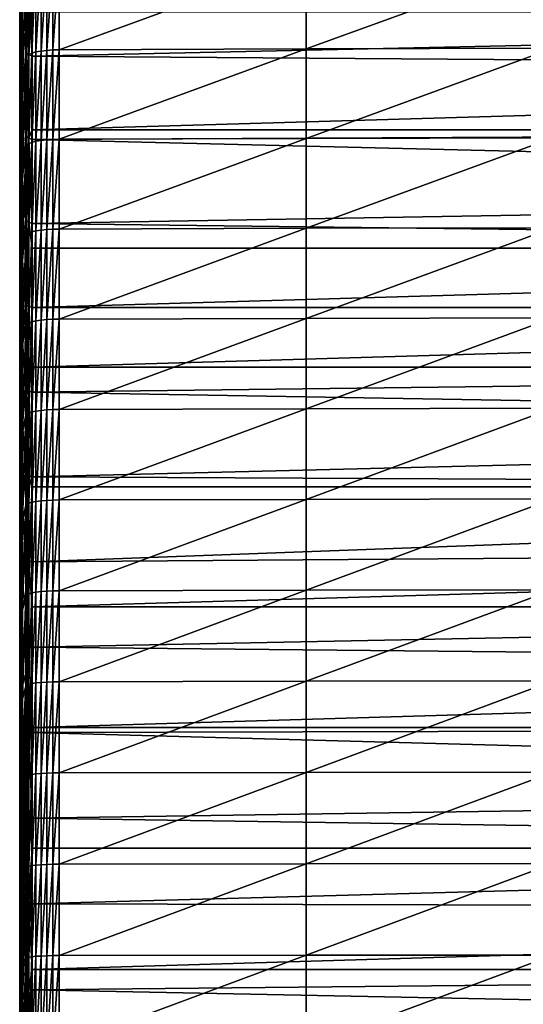
# Model space of a CAD drawing. Extents: x 48 to 148, y -273 to -43.
# Drawn here: x 52 to 61, y -158 to -141 of the extents above; entities that cross this region are included whole.
import ezdxf

# ---------------------------------------------------------------- set-up
doc = ezdxf.new("R2010")
doc.units = 0
doc.layers.add('L1', color=7, linetype='CONTINUOUS')

msp = doc.modelspace()

# ---------------------------------------------------------------- linework, layer by layer
at = {"layer": 'L1', "color": 7}
for points in [[(52.41232, -140.6959, 240.5222), (52.4481, -140.2356, 242.3564), (52.4481, -138.7057, 241.96)], [(52.41232, -140.6959, 240.5222), (52.4481, -138.7057, 241.96), (52.41232, -139.1939, 240.1331)], [(52.4004, -141.1563, 238.6878), (52.41232, -140.6959, 240.5222), (52.41232, -139.1939, 240.1331)], [(52.4004, -141.1563, 238.6878), (52.41232, -139.1939, 240.1331), (52.4004, -139.6821, 238.3058)], [(52.41232, -141.6167, 236.8533), (52.4004, -141.1563, 238.6878), (52.4004, -139.6821, 238.3058)], [(52.41232, -141.6167, 236.8533), (52.4004, -139.6821, 238.3058), (52.41232, -140.1704, 236.4786)], [(52.4481, -140.6586, 234.6517), (52.50771, -139.7617, 232.444), (52.50771, -141.2333, 232.8485)], [(52.50771, -141.3393, 244.5697), (52.52271, -141.3135, 244.6793), (52.52271, -139.7481, 244.299)], [(52.50771, -141.3393, 244.5697), (52.52271, -139.7481, 244.299), (52.50771, -139.7755, 244.1899)], [(52.52346, -141.2631, 232.7367), (52.50771, -141.2333, 232.8485), (52.50771, -139.7617, 232.444)], [(52.50771, -139.7617, 232.444), (52.52346, -139.7932, 232.3326), (52.52346, -141.2631, 232.7367)], [(52.52271, -141.3135, 244.6793), (52.55862, -141.2889, 244.7841), (52.55862, -139.7219, 244.4035)], [(52.52271, -141.3135, 244.6793), (52.55862, -139.7219, 244.4035), (52.52271, -139.7481, 244.299)], [(52.55862, -141.2889, 244.7841), (52.61417, -141.2663, 244.8804), (52.61417, -139.6978, 244.4995)], [(52.55862, -141.2889, 244.7841), (52.61417, -139.6978, 244.4995), (52.55862, -139.7219, 244.4035)], [(52.68737, -139.6767, 244.5836), (52.61417, -139.6978, 244.4995), (52.61417, -141.2663, 244.8804)], [(52.68737, -139.6767, 244.5836), (52.61417, -141.2663, 244.8804), (52.68737, -141.2465, 244.9649)], [(52.68737, -141.2465, 244.9649), (52.77559, -141.2302, 245.0344), (52.77559, -139.6593, 244.6528)], [(52.68737, -141.2465, 244.9649), (52.77559, -139.6593, 244.6528), (52.68737, -139.6767, 244.5836)], [(52.77559, -141.2302, 245.0344), (52.87567, -141.2179, 245.0865), (52.87567, -139.6463, 244.7048)], [(52.77559, -141.2302, 245.0344), (52.87567, -139.6463, 244.7048), (52.77559, -139.6593, 244.6528)], [(52.87567, -141.2179, 245.0865), (52.98405, -141.2102, 245.1193), (52.98405, -139.6381, 244.7375)], [(52.87567, -141.2179, 245.0865), (52.98405, -139.6381, 244.7375), (52.87567, -139.6463, 244.7048)], [(53.09683, -139.635, 244.7498), (52.98405, -139.6381, 244.7375), (52.98405, -141.2102, 245.1193)], [(53.09683, -139.635, 244.7498), (52.98405, -141.2102, 245.1193), (53.09683, -141.2073, 245.1317)], [(53.09683, -141.2073, 245.1317), (57.44926, -141.1921, 245.1962), (57.44926, -139.6188, 244.8141)], [(53.09683, -141.2073, 245.1317), (57.44926, -139.6188, 244.8141), (53.09683, -139.635, 244.7498)], [(57.44926, -141.1921, 245.1962), (61.80194, -141.1813, 245.2424), (61.80194, -139.6073, 244.86)], [(57.44926, -141.1921, 245.1962), (61.80194, -139.6073, 244.86), (57.44926, -139.6188, 244.8141)], [(52.4481, -141.7715, 242.7294), (52.50771, -141.3393, 244.5697), (52.50771, -139.7755, 244.1899)], [(52.4481, -141.7715, 242.7294), (52.50771, -139.7755, 244.1899), (52.4481, -140.2356, 242.3564)], [(52.52346, -141.2631, 232.7367), (52.52346, -139.7932, 232.3326), (52.56133, -141.2915, 232.6299)], [(52.52346, -139.7932, 232.3326), (52.56133, -139.8234, 232.2264), (52.56133, -141.2915, 232.6299)], [(52.56133, -141.2915, 232.6299), (52.56133, -139.8234, 232.2264), (52.61987, -140.5403, 232.3218)], [(52.4481, -142.077, 235.0192), (52.41232, -141.6167, 236.8533), (52.41232, -140.1704, 236.4786)], [(52.4481, -142.077, 235.0192), (52.41232, -140.1704, 236.4786), (52.4481, -140.6586, 234.6517)], [(52.41232, -142.2038, 240.8884), (52.4481, -141.7715, 242.7294), (52.4481, -140.2356, 242.3564)], [(52.41232, -142.2038, 240.8884), (52.4481, -140.2356, 242.3564), (52.41232, -140.6959, 240.5222)], [(52.56133, -141.2915, 232.6299), (52.61987, -140.5403, 232.3218), (52.61987, -141.3175, 232.5323)], [(88.39554, -141.577, 232.601), (52.61987, -141.3175, 232.5323), (88.39554, -140.5403, 232.3218)], [(88.39554, -140.5403, 232.3218), (52.61987, -141.3175, 232.5323), (52.61987, -140.5403, 232.3218)], [(52.4004, -142.6362, 239.0472), (52.41232, -142.2038, 240.8884), (52.41232, -140.6959, 240.5222)], [(52.4004, -142.6362, 239.0472), (52.41232, -140.6959, 240.5222), (52.4004, -141.1563, 238.6878)], [(52.4481, -140.6586, 234.6517), (52.50771, -141.2333, 232.8485), (52.4481, -142.077, 235.0192)], [(52.41232, -143.0686, 237.206), (52.4004, -142.6362, 239.0472), (52.4004, -141.1563, 238.6878)], [(52.41232, -143.0686, 237.206), (52.4004, -141.1563, 238.6878), (52.41232, -141.6167, 236.8533)], [(52.4481, -142.077, 235.0192), (52.50771, -141.2333, 232.8485), (52.50771, -142.7114, 233.2292)], [(52.50771, -142.7114, 233.2292), (52.50771, -141.2333, 232.8485), (52.52346, -142.7393, 233.1169)], [(52.52346, -142.7393, 233.1169), (52.50771, -141.2333, 232.8485), (52.52346, -141.2631, 232.7367)], [(52.50771, -142.9087, 244.9257), (52.52271, -142.8846, 245.0356), (52.52271, -141.3135, 244.6793)], [(52.50771, -142.9087, 244.9257), (52.52271, -141.3135, 244.6793), (52.50771, -141.3393, 244.5697)], [(52.52271, -142.8846, 245.0356), (52.55862, -142.8616, 245.1408), (52.55862, -141.2889, 244.7841)], [(52.52271, -142.8846, 245.0356), (52.55862, -141.2889, 244.7841), (52.52271, -141.3135, 244.6793)], [(52.52346, -142.7393, 233.1169), (52.52346, -141.2631, 232.7367), (52.56133, -142.766, 233.0097)], [(52.52346, -141.2631, 232.7367), (52.56133, -141.2915, 232.6299), (52.56133, -142.766, 233.0097)], [(52.55862, -142.8616, 245.1408), (52.61417, -142.8404, 245.2375), (52.61417, -141.2663, 244.8804)], [(52.55862, -142.8616, 245.1408), (52.61417, -141.2663, 244.8804), (52.55862, -141.2889, 244.7841)], [(52.56133, -142.766, 233.0097), (52.56133, -141.2915, 232.6299), (52.61987, -141.3175, 232.5323)], [(52.56133, -142.766, 233.0097), (52.61987, -141.3175, 232.5323), (52.61987, -142.6168, 232.8682)], [(52.68737, -141.2465, 244.9649), (52.61417, -141.2663, 244.8804), (52.61417, -142.8404, 245.2375)], [(52.68737, -141.2465, 244.9649), (52.61417, -142.8404, 245.2375), (52.68737, -142.8219, 245.3222)], [(88.39554, -141.577, 232.601), (52.61987, -142.6168, 232.8682), (52.61987, -141.3175, 232.5323)], [(52.68737, -142.8219, 245.3222), (52.77559, -142.8066, 245.392), (52.77559, -141.2302, 245.0344)], [(52.68737, -142.8219, 245.3222), (52.77559, -141.2302, 245.0344), (52.68737, -141.2465, 244.9649)], [(52.77559, -142.8066, 245.392), (52.87567, -142.7952, 245.4442), (52.87567, -141.2179, 245.0865)], [(52.77559, -142.8066, 245.392), (52.87567, -141.2179, 245.0865), (52.77559, -141.2302, 245.0344)], [(52.87567, -142.7952, 245.4442), (52.98405, -142.788, 245.4772), (52.98405, -141.2102, 245.1193)], [(52.87567, -142.7952, 245.4442), (52.98405, -141.2102, 245.1193), (52.87567, -141.2179, 245.0865)], [(53.09683, -141.2073, 245.1317), (52.98405, -141.2102, 245.1193), (52.98405, -142.788, 245.4772)], [(53.09683, -141.2073, 245.1317), (52.98405, -142.788, 245.4772), (53.09683, -142.7853, 245.4896)], [(53.09683, -142.7853, 245.4896), (57.44926, -142.7711, 245.5544), (57.44926, -141.1921, 245.1962)], [(53.09683, -142.7853, 245.4896), (57.44926, -141.1921, 245.1962), (53.09683, -141.2073, 245.1317)], [(57.44926, -142.7711, 245.5544), (61.80194, -142.761, 245.6006), (61.80194, -141.1813, 245.2424)], [(57.44926, -142.7711, 245.5544), (61.80194, -141.1813, 245.2424), (57.44926, -141.1921, 245.1962)], [(52.4481, -143.3128, 243.079), (52.50771, -142.9087, 244.9257), (52.50771, -141.3393, 244.5697)], [(52.4481, -143.3128, 243.079), (52.50771, -141.3393, 244.5697), (52.4481, -141.7715, 242.7294)], [(52.4481, -143.5009, 235.365), (52.41232, -143.0686, 237.206), (52.41232, -141.6167, 236.8533)], [(52.4481, -143.5009, 235.365), (52.41232, -141.6167, 236.8533), (52.4481, -142.077, 235.0192)], [(88.39554, -142.6168, 232.8682), (52.61987, -142.6168, 232.8682), (88.39554, -141.577, 232.601)], [(52.41232, -143.717, 241.2317), (52.4481, -143.3128, 243.079), (52.4481, -141.7715, 242.7294)], [(52.41232, -143.717, 241.2317), (52.4481, -141.7715, 242.7294), (52.41232, -142.2038, 240.8884)], [(52.4481, -142.077, 235.0192), (52.50771, -142.7114, 233.2292), (52.4481, -143.5009, 235.365)], [(52.4004, -144.1213, 239.3841), (52.41232, -143.717, 241.2317), (52.41232, -142.2038, 240.8884)], [(52.4004, -144.1213, 239.3841), (52.41232, -142.2038, 240.8884), (52.4004, -142.6362, 239.0472)], [(52.41232, -144.5256, 237.5364), (52.4004, -144.1213, 239.3841), (52.4004, -142.6362, 239.0472)], [(52.41232, -144.5256, 237.5364), (52.4004, -142.6362, 239.0472), (52.41232, -143.0686, 237.206)], [(52.4481, -143.5009, 235.365), (52.50771, -142.7114, 233.2292), (52.50771, -144.1954, 233.5859)], [(52.50771, -144.1954, 233.5859), (52.50771, -142.7114, 233.2292), (52.52346, -144.2215, 233.4731)], [(52.52346, -144.2215, 233.4731), (52.50771, -142.7114, 233.2292), (52.52346, -142.7393, 233.1169)], [(52.61987, -142.6168, 232.8682), (52.61987, -142.7904, 232.9116), (52.56133, -142.766, 233.0097)], [(88.39554, -143.6596, 233.1236), (52.61987, -142.7904, 232.9116), (88.39554, -142.6168, 232.8682)], [(88.39554, -142.6168, 232.8682), (52.61987, -142.7904, 232.9116), (52.61987, -142.6168, 232.8682)], [(52.50771, -144.4833, 245.2577), (52.52271, -144.4609, 245.368), (52.52271, -142.8846, 245.0356)], [(52.50771, -144.4833, 245.2577), (52.52271, -142.8846, 245.0356), (52.50771, -142.9087, 244.9257)], [(52.52271, -144.4609, 245.368), (52.55862, -144.4395, 245.4735), (52.55862, -142.8616, 245.1408)], [(52.52271, -144.4609, 245.368), (52.55862, -142.8616, 245.1408), (52.52271, -142.8846, 245.0356)], [(52.52346, -144.2215, 233.4731), (52.52346, -142.7393, 233.1169), (52.56133, -144.2464, 233.3655)], [(52.56133, -144.2464, 233.3655), (52.52346, -142.7393, 233.1169), (52.56133, -142.766, 233.0097)], [(52.55862, -144.4395, 245.4735), (52.61417, -144.4198, 245.5705), (52.61417, -142.8404, 245.2375)], [(52.55862, -144.4395, 245.4735), (52.61417, -142.8404, 245.2375), (52.55862, -142.8616, 245.1408)], [(52.56133, -142.766, 233.0097), (52.61987, -142.7904, 232.9116), (52.61987, -144.2693, 233.2671)], [(52.56133, -142.766, 233.0097), (52.61987, -144.2693, 233.2671), (52.56133, -144.2464, 233.3655)], [(52.68737, -142.8219, 245.3222), (52.61417, -142.8404, 245.2375), (52.61417, -144.4198, 245.5705)], [(52.68737, -142.8219, 245.3222), (52.61417, -144.4198, 245.5705), (52.68737, -144.4026, 245.6555)], [(88.39554, -143.6596, 233.1236), (52.61987, -144.2693, 233.2671), (52.61987, -142.7904, 232.9116)], [(52.68737, -144.4026, 245.6555), (52.77559, -144.3884, 245.7255), (52.77559, -142.8066, 245.392)], [(52.68737, -144.4026, 245.6555), (52.77559, -142.8066, 245.392), (52.68737, -142.8219, 245.3222)], [(52.77559, -144.3884, 245.7255), (52.87567, -144.3777, 245.7779), (52.87567, -142.7952, 245.4442)], [(52.77559, -144.3884, 245.7255), (52.87567, -142.7952, 245.4442), (52.77559, -142.8066, 245.392)], [(52.87567, -144.3777, 245.7779), (52.98405, -144.371, 245.811), (52.98405, -142.788, 245.4772)], [(52.87567, -144.3777, 245.7779), (52.98405, -142.788, 245.4772), (52.87567, -142.7952, 245.4442)], [(53.09683, -142.7853, 245.4896), (52.98405, -142.788, 245.4772), (52.98405, -144.371, 245.811)], [(53.09683, -142.7853, 245.4896), (52.98405, -144.371, 245.811), (53.09683, -144.3685, 245.8234)], [(53.09683, -144.3685, 245.8234), (57.44926, -144.3553, 245.8884), (57.44926, -142.7711, 245.5544)], [(53.09683, -144.3685, 245.8234), (57.44926, -142.7711, 245.5544), (53.09683, -142.7853, 245.4896)], [(57.44926, -144.3553, 245.8884), (61.80194, -144.3459, 245.9348), (61.80194, -142.761, 245.6006)], [(57.44926, -144.3553, 245.8884), (61.80194, -142.761, 245.6006), (57.44926, -142.7711, 245.5544)], [(52.4481, -144.8592, 243.4051), (52.50771, -144.4833, 245.2577), (52.50771, -142.9087, 244.9257)], [(52.4481, -144.8592, 243.4051), (52.50771, -142.9087, 244.9257), (52.4481, -143.3128, 243.079)], [(52.4481, -144.9299, 235.6891), (52.41232, -144.5256, 237.5364), (52.41232, -143.0686, 237.206)], [(52.4481, -144.9299, 235.6891), (52.41232, -143.0686, 237.206), (52.4481, -143.5009, 235.365)], [(52.41232, -145.2353, 241.5518), (52.4481, -144.8592, 243.4051), (52.4481, -143.3128, 243.079)], [(52.41232, -145.2353, 241.5518), (52.4481, -143.3128, 243.079), (52.41232, -143.717, 241.2317)], [(52.4481, -143.5009, 235.365), (52.50771, -144.1954, 233.5859), (52.4481, -144.9299, 235.6891)], [(52.4004, -145.6114, 239.6983), (52.41232, -145.2353, 241.5518), (52.41232, -143.717, 241.2317)], [(52.4004, -145.6114, 239.6983), (52.41232, -143.717, 241.2317), (52.4004, -144.1213, 239.3841)], [(88.39554, -144.7053, 233.3671), (52.61987, -144.2693, 233.2671), (88.39554, -143.6596, 233.1236)], [(52.41232, -145.9875, 237.8447), (52.4004, -145.6114, 239.6983), (52.4004, -144.1213, 239.3841)], [(52.41232, -145.9875, 237.8447), (52.4004, -144.1213, 239.3841), (52.41232, -144.5256, 237.5364)], [(52.4481, -144.9299, 235.6891), (52.50771, -144.1954, 233.5859), (52.50771, -145.6849, 233.9185)], [(52.52346, -145.7092, 233.8054), (52.50771, -145.6849, 233.9185), (52.50771, -144.1954, 233.5859)], [(52.50771, -144.1954, 233.5859), (52.52346, -144.2215, 233.4731), (52.52346, -145.7092, 233.8054)], [(52.52346, -144.2215, 233.4731), (52.56133, -144.2464, 233.3655), (52.56133, -145.7324, 233.6974)], [(52.52346, -145.7092, 233.8054), (52.52346, -144.2215, 233.4731), (52.56133, -145.7324, 233.6974)], [(52.56133, -144.2464, 233.3655), (52.61987, -144.2693, 233.2671), (52.61987, -144.7053, 233.3671)], [(52.56133, -144.2464, 233.3655), (52.61987, -144.7053, 233.3671), (52.56133, -145.7324, 233.6974)], [(88.39554, -144.7053, 233.3671), (52.61987, -144.7053, 233.3671), (52.61987, -144.2693, 233.2671)], [(52.52271, -146.0421, 245.6763), (52.55862, -146.0223, 245.7821), (52.55862, -144.4395, 245.4735)], [(52.52271, -146.0421, 245.6763), (52.55862, -144.4395, 245.4735), (52.52271, -144.4609, 245.368)], [(52.55862, -146.0223, 245.7821), (52.61417, -146.0041, 245.8794), (52.61417, -144.4198, 245.5705)], [(52.55862, -146.0223, 245.7821), (52.61417, -144.4198, 245.5705), (52.55862, -144.4395, 245.4735)], [(52.68737, -144.4026, 245.6555), (52.61417, -144.4198, 245.5705), (52.61417, -146.0041, 245.8794)], [(52.68737, -144.4026, 245.6555), (52.61417, -146.0041, 245.8794), (52.68737, -145.9882, 245.9647)], [(52.68737, -145.9882, 245.9647), (52.77559, -145.975, 246.0349), (52.77559, -144.3884, 245.7255)], [(52.68737, -145.9882, 245.9647), (52.77559, -144.3884, 245.7255), (52.68737, -144.4026, 245.6555)], [(52.77559, -145.975, 246.0349), (52.87567, -145.9652, 246.0875), (52.87567, -144.3777, 245.7779)], [(52.77559, -145.975, 246.0349), (52.87567, -144.3777, 245.7779), (52.77559, -144.3884, 245.7255)], [(52.87567, -145.9652, 246.0875), (52.98405, -145.959, 246.1206), (52.98405, -144.371, 245.811)], [(52.87567, -145.9652, 246.0875), (52.98405, -144.371, 245.811), (52.87567, -144.3777, 245.7779)], [(53.09683, -144.3685, 245.8234), (52.98405, -144.371, 245.811), (52.98405, -145.959, 246.1206)], [(53.09683, -144.3685, 245.8234), (52.98405, -145.959, 246.1206), (53.09683, -145.9567, 246.1331)], [(53.09683, -145.9567, 246.1331), (57.44926, -145.9445, 246.1983), (57.44926, -144.3553, 245.8884)], [(53.09683, -145.9567, 246.1331), (57.44926, -144.3553, 245.8884), (53.09683, -144.3685, 245.8234)], [(57.44926, -145.9445, 246.1983), (61.80194, -145.9357, 246.2449), (61.80194, -144.3459, 245.9348)], [(57.44926, -145.9445, 246.1983), (61.80194, -144.3459, 245.9348), (57.44926, -144.3553, 245.8884)], [(52.4481, -146.3636, 235.9914), (52.41232, -145.9875, 237.8447), (52.41232, -144.5256, 237.5364)], [(52.4481, -146.3636, 235.9914), (52.41232, -144.5256, 237.5364), (52.4481, -144.9299, 235.6891)], [(52.4481, -146.4105, 243.7076), (52.50771, -146.0628, 245.5657), (52.50771, -144.4833, 245.2577)], [(52.4481, -146.4105, 243.7076), (52.50771, -144.4833, 245.2577), (52.4481, -144.8592, 243.4051)], [(52.50771, -146.0628, 245.5657), (52.52271, -146.0421, 245.6763), (52.52271, -144.4609, 245.368)], [(52.50771, -146.0628, 245.5657), (52.52271, -144.4609, 245.368), (52.50771, -144.4833, 245.2577)], [(52.56133, -145.7324, 233.6974), (52.61987, -144.7053, 233.3671), (52.61987, -145.7537, 233.5986)], [(88.39554, -145.7537, 233.5986), (52.61987, -145.7537, 233.5986), (88.39554, -144.7053, 233.3671)], [(88.39554, -144.7053, 233.3671), (52.61987, -145.7537, 233.5986), (52.61987, -144.7053, 233.3671)], [(52.41232, -146.7583, 241.8488), (52.4481, -146.4105, 243.7076), (52.4481, -144.8592, 243.4051)], [(52.41232, -146.7583, 241.8488), (52.4481, -144.8592, 243.4051), (52.41232, -145.2353, 241.5518)], [(52.4481, -144.9299, 235.6891), (52.50771, -145.6849, 233.9185), (52.4481, -146.3636, 235.9914)], [(52.4004, -147.1061, 239.9897), (52.41232, -146.7583, 241.8488), (52.41232, -145.2353, 241.5518)], [(52.4004, -147.1061, 239.9897), (52.41232, -145.2353, 241.5518), (52.4004, -145.6114, 239.6983)], [(52.41232, -147.454, 238.1307), (52.4004, -147.1061, 239.9897), (52.4004, -145.6114, 239.6983)], [(52.41232, -147.454, 238.1307), (52.4004, -145.6114, 239.6983), (52.41232, -145.9875, 237.8447)], [(52.4481, -146.3636, 235.9914), (52.50771, -145.6849, 233.9185), (52.50771, -147.1797, 234.227)], [(52.50771, -147.1797, 234.227), (52.50771, -145.6849, 233.9185), (52.52346, -147.2022, 234.1135)], [(52.52346, -147.2022, 234.1135), (52.50771, -145.6849, 233.9185), (52.52346, -145.7092, 233.8054)], [(52.52346, -147.2022, 234.1135), (52.52346, -145.7092, 233.8054), (52.56133, -147.2236, 234.0051)], [(52.52346, -145.7092, 233.8054), (52.56133, -145.7324, 233.6974), (52.56133, -147.2236, 234.0051)], [(52.56133, -147.2236, 234.0051), (52.56133, -145.7324, 233.6974), (52.61987, -146.8046, 233.8181)], [(52.56133, -145.7324, 233.6974), (52.61987, -145.7537, 233.5986), (52.61987, -146.8046, 233.8181)], [(88.39554, -146.8046, 233.8181), (52.61987, -146.8046, 233.8181), (88.39554, -145.7537, 233.5986)], [(88.39554, -145.7537, 233.5986), (52.61987, -146.8046, 233.8181), (52.61987, -145.7537, 233.5986)], [(52.4481, -147.8018, 236.2719), (52.41232, -147.454, 238.1307), (52.41232, -145.9875, 237.8447)], [(52.4481, -147.8018, 236.2719), (52.41232, -145.9875, 237.8447), (52.4481, -146.3636, 235.9914)], [(52.55862, -147.6096, 246.0667), (52.61417, -147.5929, 246.1642), (52.61417, -146.0041, 245.8794)], [(52.55862, -147.6096, 246.0667), (52.61417, -146.0041, 245.8794), (52.55862, -146.0223, 245.7821)], [(52.68737, -145.9882, 245.9647), (52.61417, -146.0041, 245.8794), (52.61417, -147.5929, 246.1642)], [(52.68737, -145.9882, 245.9647), (52.61417, -147.5929, 246.1642), (52.68737, -147.5783, 246.2497)], [(52.68737, -147.5783, 246.2497), (52.77559, -147.5662, 246.3201), (52.77559, -145.975, 246.0349)], [(52.68737, -147.5783, 246.2497), (52.77559, -145.975, 246.0349), (52.68737, -145.9882, 245.9647)], [(52.77559, -147.5662, 246.3201), (52.87567, -147.5572, 246.3728), (52.87567, -145.9652, 246.0875)], [(52.77559, -147.5662, 246.3201), (52.87567, -145.9652, 246.0875), (52.77559, -145.975, 246.0349)], [(52.87567, -147.5572, 246.3728), (52.98405, -147.5515, 246.4061), (52.98405, -145.959, 246.1206)], [(52.87567, -147.5572, 246.3728), (52.98405, -145.959, 246.1206), (52.87567, -145.9652, 246.0875)], [(53.09683, -145.9567, 246.1331), (52.98405, -145.959, 246.1206), (52.98405, -147.5515, 246.4061)], [(53.09683, -145.9567, 246.1331), (52.98405, -147.5515, 246.4061), (53.09683, -147.5493, 246.4186)], [(53.09683, -147.5493, 246.4186), (57.44926, -147.5381, 246.4839), (57.44926, -145.9445, 246.1983)], [(53.09683, -147.5493, 246.4186), (57.44926, -145.9445, 246.1983), (53.09683, -145.9567, 246.1331)], [(57.44926, -147.5381, 246.4839), (61.80194, -147.5301, 246.5306), (61.80194, -145.9357, 246.2449)], [(57.44926, -147.5381, 246.4839), (61.80194, -145.9357, 246.2449), (57.44926, -145.9445, 246.1983)], [(52.4481, -147.9662, 243.9864), (52.50771, -147.6468, 245.8497), (52.50771, -146.0628, 245.5657)], [(52.4481, -147.9662, 243.9864), (52.50771, -146.0628, 245.5657), (52.4481, -146.4105, 243.7076)], [(52.50771, -147.6468, 245.8497), (52.52271, -147.6278, 245.9605), (52.52271, -146.0421, 245.6763)], [(52.50771, -147.6468, 245.8497), (52.52271, -146.0421, 245.6763), (52.50771, -146.0628, 245.5657)], [(52.52271, -147.6278, 245.9605), (52.55862, -147.6096, 246.0667), (52.55862, -146.0223, 245.7821)], [(52.52271, -147.6278, 245.9605), (52.55862, -146.0223, 245.7821), (52.52271, -146.0421, 245.6763)], [(52.41232, -148.2856, 242.1226), (52.4481, -147.9662, 243.9864), (52.4481, -146.4105, 243.7076)], [(52.41232, -148.2856, 242.1226), (52.4481, -146.4105, 243.7076), (52.41232, -146.7583, 241.8488)], [(52.4481, -146.3636, 235.9914), (52.50771, -147.1797, 234.227), (52.4481, -147.8018, 236.2719)], [(52.4004, -148.6051, 240.2584), (52.41232, -148.2856, 242.1226), (52.41232, -146.7583, 241.8488)], [(52.4004, -148.6051, 240.2584), (52.41232, -146.7583, 241.8488), (52.4004, -147.1061, 239.9897)], [(52.56133, -147.2236, 234.0051), (52.61987, -146.8046, 233.8181), (52.61987, -147.2432, 233.906)], [(88.39554, -147.858, 234.0256), (52.61987, -147.2432, 233.906), (88.39554, -146.8046, 233.8181)], [(88.39554, -146.8046, 233.8181), (52.61987, -147.2432, 233.906), (52.61987, -146.8046, 233.8181)], [(52.41232, -148.9246, 238.3943), (52.4004, -148.6051, 240.2584), (52.4004, -147.1061, 239.9897)], [(52.41232, -148.9246, 238.3943), (52.4004, -147.1061, 239.9897), (52.41232, -147.454, 238.1307)], [(52.4481, -147.8018, 236.2719), (52.50771, -147.1797, 234.227), (52.50771, -148.6792, 234.5113)], [(52.50771, -148.6792, 234.5113), (52.50771, -147.1797, 234.227), (52.52346, -148.6999, 234.3974)], [(52.52346, -148.6999, 234.3974), (52.50771, -147.1797, 234.227), (52.52346, -147.2022, 234.1135)], [(52.52346, -148.6999, 234.3974), (52.52346, -147.2022, 234.1135), (52.56133, -148.7196, 234.2887)], [(52.56133, -148.7196, 234.2887), (52.52346, -147.2022, 234.1135), (52.56133, -147.2236, 234.0051)], [(52.56133, -148.7196, 234.2887), (52.56133, -147.2236, 234.0051), (52.61987, -148.7376, 234.1893)], [(52.61987, -148.7376, 234.1893), (52.56133, -147.2236, 234.0051), (52.61987, -147.2432, 233.906)], [(88.39554, -147.858, 234.0256), (52.61987, -148.7376, 234.1893), (52.61987, -147.2432, 233.906)], [(52.4481, -149.2441, 236.5304), (52.41232, -148.9246, 238.3943), (52.41232, -147.454, 238.1307)], [(52.4481, -149.2441, 236.5304), (52.41232, -147.454, 238.1307), (52.4481, -147.8018, 236.2719)], [(52.68737, -149.1725, 246.5105), (52.77559, -149.1615, 246.581), (52.77559, -147.5662, 246.3201)], [(52.68737, -149.1725, 246.5105), (52.77559, -147.5662, 246.3201), (52.68737, -147.5783, 246.2497)], [(52.77559, -149.1615, 246.581), (52.87567, -149.1533, 246.6339), (52.87567, -147.5572, 246.3728)], [(52.77559, -149.1615, 246.581), (52.87567, -147.5572, 246.3728), (52.77559, -147.5662, 246.3201)], [(52.87567, -149.1533, 246.6339), (52.98405, -149.1481, 246.6672), (52.98405, -147.5515, 246.4061)], [(52.87567, -149.1533, 246.6339), (52.98405, -147.5515, 246.4061), (52.87567, -147.5572, 246.3728)], [(53.09683, -147.5493, 246.4186), (52.98405, -147.5515, 246.4061), (52.98405, -149.1481, 246.6672)], [(53.09683, -147.5493, 246.4186), (52.98405, -149.1481, 246.6672), (53.09683, -149.1461, 246.6798)], [(53.09683, -149.1461, 246.6798), (57.44926, -149.1359, 246.7453), (57.44926, -147.5381, 246.4839)], [(53.09683, -149.1461, 246.6798), (57.44926, -147.5381, 246.4839), (53.09683, -147.5493, 246.4186)], [(57.44926, -149.1359, 246.7453), (61.80194, -149.1287, 246.7921), (61.80194, -147.5301, 246.5306)], [(57.44926, -149.1359, 246.7453), (61.80194, -147.5301, 246.5306), (57.44926, -147.5381, 246.4839)], [(52.4481, -149.5259, 244.2415), (52.50771, -149.235, 246.1094), (52.50771, -147.6468, 245.8497)], [(52.4481, -149.5259, 244.2415), (52.50771, -147.6468, 245.8497), (52.4481, -147.9662, 243.9864)], [(52.50771, -149.235, 246.1094), (52.52271, -149.2177, 246.2206), (52.52271, -147.6278, 245.9605)], [(52.50771, -149.235, 246.1094), (52.52271, -147.6278, 245.9605), (52.50771, -147.6468, 245.8497)], [(52.52271, -149.2177, 246.2206), (52.55862, -149.2011, 246.327), (52.55862, -147.6096, 246.0667)], [(52.52271, -149.2177, 246.2206), (52.55862, -147.6096, 246.0667), (52.52271, -147.6278, 245.9605)], [(52.55862, -149.2011, 246.327), (52.61417, -149.1859, 246.4248), (52.61417, -147.5929, 246.1642)], [(52.55862, -149.2011, 246.327), (52.61417, -147.5929, 246.1642), (52.55862, -147.6096, 246.0667)], [(52.68737, -147.5783, 246.2497), (52.61417, -147.5929, 246.1642), (52.61417, -149.1859, 246.4248)], [(52.68737, -147.5783, 246.2497), (52.61417, -149.1859, 246.4248), (52.68737, -149.1725, 246.5105)], [(52.4481, -147.8018, 236.2719), (52.50771, -148.6792, 234.5113), (52.4481, -149.2441, 236.5304)], [(88.39554, -148.9137, 234.221), (52.61987, -148.7376, 234.1893), (88.39554, -147.858, 234.0256)], [(52.41232, -149.8169, 242.373), (52.4481, -149.5259, 244.2415), (52.4481, -147.9662, 243.9864)], [(52.41232, -149.8169, 242.373), (52.4481, -147.9662, 243.9864), (52.41232, -148.2856, 242.1226)], [(52.4004, -150.108, 240.5042), (52.41232, -149.8169, 242.373), (52.41232, -148.2856, 242.1226)], [(52.4004, -150.108, 240.5042), (52.41232, -148.2856, 242.1226), (52.4004, -148.6051, 240.2584)], [(52.41232, -150.3991, 238.6354), (52.4004, -150.108, 240.5042), (52.4004, -148.6051, 240.2584)], [(52.41232, -150.3991, 238.6354), (52.4004, -148.6051, 240.2584), (52.41232, -148.9246, 238.3943)], [(52.4481, -149.2441, 236.5304), (52.50771, -148.6792, 234.5113), (52.50771, -150.1832, 234.7712)], [(52.52346, -148.6999, 234.3974), (52.52346, -150.202, 234.6571), (52.50771, -148.6792, 234.5113)], [(52.50771, -148.6792, 234.5113), (52.52346, -150.202, 234.6571), (52.50771, -150.1832, 234.7712)], [(52.56133, -148.7196, 234.2887), (52.56133, -150.2199, 234.5481), (52.52346, -148.6999, 234.3974)], [(52.52346, -148.6999, 234.3974), (52.56133, -150.2199, 234.5481), (52.52346, -150.202, 234.6571)], [(52.61987, -148.7376, 234.1893), (52.61987, -148.9137, 234.221), (52.56133, -148.7196, 234.2887)], [(52.56133, -148.7196, 234.2887), (52.61987, -148.9137, 234.221), (52.56133, -150.2199, 234.5481)], [(88.39554, -148.9137, 234.221), (52.61987, -148.9137, 234.221), (52.61987, -148.7376, 234.1893)], [(52.4481, -150.6901, 236.7669), (52.41232, -150.3991, 238.6354), (52.41232, -148.9246, 238.3943)], [(52.4481, -150.6901, 236.7669), (52.41232, -148.9246, 238.3943), (52.4481, -149.2441, 236.5304)], [(52.61987, -148.9137, 234.221), (52.61987, -150.2363, 234.4484), (52.56133, -150.2199, 234.5481)], [(88.39554, -149.9715, 234.4044), (52.61987, -150.2363, 234.4484), (88.39554, -148.9137, 234.221)], [(88.39554, -148.9137, 234.221), (52.61987, -150.2363, 234.4484), (52.61987, -148.9137, 234.221)], [(53.09683, -150.7468, 246.9166), (57.44926, -150.7376, 246.9823), (57.44926, -149.1359, 246.7453)], [(53.09683, -150.7468, 246.9166), (57.44926, -149.1359, 246.7453), (53.09683, -149.1461, 246.6798)], [(57.44926, -150.7376, 246.9823), (61.80194, -150.731, 247.0292), (61.80194, -149.1287, 246.7921)], [(57.44926, -150.7376, 246.9823), (61.80194, -149.1287, 246.7921), (57.44926, -149.1359, 246.7453)], [(52.4481, -151.0894, 244.4729), (52.50771, -150.8269, 246.345), (52.50771, -149.235, 246.1094)], [(52.4481, -151.0894, 244.4729), (52.50771, -149.235, 246.1094), (52.4481, -149.5259, 244.2415)], [(52.4481, -149.2441, 236.5304), (52.50771, -150.1832, 234.7712), (52.4481, -150.6901, 236.7669)], [(52.50771, -150.8269, 246.345), (52.52271, -150.8113, 246.4564), (52.52271, -149.2177, 246.2206)], [(52.50771, -150.8269, 246.345), (52.52271, -149.2177, 246.2206), (52.50771, -149.235, 246.1094)], [(52.52271, -150.8113, 246.4564), (52.55862, -150.7963, 246.563), (52.55862, -149.2011, 246.327)], [(52.52271, -150.8113, 246.4564), (52.55862, -149.2011, 246.327), (52.52271, -149.2177, 246.2206)], [(52.55862, -150.7963, 246.563), (52.61417, -150.7826, 246.661), (52.61417, -149.1859, 246.4248)], [(52.55862, -150.7963, 246.563), (52.61417, -149.1859, 246.4248), (52.55862, -149.2011, 246.327)], [(52.68737, -149.1725, 246.5105), (52.61417, -149.1859, 246.4248), (52.61417, -150.7826, 246.661)], [(52.68737, -149.1725, 246.5105), (52.61417, -150.7826, 246.661), (52.68737, -150.7706, 246.7469)], [(52.68737, -150.7706, 246.7469), (52.77559, -150.7606, 246.8176), (52.77559, -149.1615, 246.581)], [(52.68737, -150.7706, 246.7469), (52.77559, -149.1615, 246.581), (52.68737, -149.1725, 246.5105)], [(52.77559, -150.7606, 246.8176), (52.87567, -150.7532, 246.8706), (52.87567, -149.1533, 246.6339)], [(52.77559, -150.7606, 246.8176), (52.87567, -149.1533, 246.6339), (52.77559, -149.1615, 246.581)], [(52.87567, -150.7532, 246.8706), (52.98405, -150.7485, 246.904), (52.98405, -149.1481, 246.6672)], [(52.87567, -150.7532, 246.8706), (52.98405, -149.1481, 246.6672), (52.87567, -149.1533, 246.6339)], [(53.09683, -149.1461, 246.6798), (52.98405, -149.1481, 246.6672), (52.98405, -150.7485, 246.904)], [(53.09683, -149.1461, 246.6798), (52.98405, -150.7485, 246.904), (53.09683, -150.7468, 246.9166)], [(52.41232, -151.3519, 242.6001), (52.4481, -151.0894, 244.4729), (52.4481, -149.5259, 244.2415)], [(52.41232, -151.3519, 242.6001), (52.4481, -149.5259, 244.2415), (52.41232, -149.8169, 242.373)], [(52.4004, -151.6145, 240.7271), (52.41232, -151.3519, 242.6001), (52.41232, -149.8169, 242.373)], [(52.4004, -151.6145, 240.7271), (52.41232, -149.8169, 242.373), (52.4004, -150.108, 240.5042)], [(88.39554, -151.0314, 234.5757), (52.61987, -151.0314, 234.5757), (88.39554, -149.9715, 234.4044)], [(88.39554, -149.9715, 234.4044), (52.61987, -151.0314, 234.5757), (52.61987, -150.2363, 234.4484)], [(52.41232, -151.8771, 238.8541), (52.4004, -151.6145, 240.7271), (52.4004, -150.108, 240.5042)], [(52.41232, -151.8771, 238.8541), (52.4004, -150.108, 240.5042), (52.41232, -150.3991, 238.6354)], [(52.4481, -150.6901, 236.7669), (52.50771, -150.1832, 234.7712), (52.50771, -150.9811, 234.899)], [(52.50771, -150.9811, 234.899), (52.50771, -150.1832, 234.7712), (52.52346, -150.202, 234.6571)], [(52.52346, -151.7081, 234.8924), (52.50771, -150.9811, 234.899), (52.52346, -150.202, 234.6571)], [(52.52346, -151.7081, 234.8924), (52.52346, -150.202, 234.6571), (52.56133, -151.7243, 234.7831)], [(52.56133, -151.7243, 234.7831), (52.52346, -150.202, 234.6571), (52.56133, -150.2199, 234.5481)], [(52.56133, -150.2199, 234.5481), (52.61987, -150.2363, 234.4484), (52.61987, -151.0314, 234.5757)], [(52.56133, -150.2199, 234.5481), (52.61987, -151.0314, 234.5757), (52.56133, -151.7243, 234.7831)], [(52.4481, -152.1396, 236.9814), (52.41232, -151.8771, 238.8541), (52.41232, -150.3991, 238.6354)], [(52.4481, -152.1396, 236.9814), (52.41232, -150.3991, 238.6354), (52.4481, -150.6901, 236.7669)], [(52.4481, -150.6901, 236.7669), (52.50771, -150.9811, 234.899), (52.4481, -152.1396, 236.9814)], [(52.4481, -152.6562, 244.6804), (52.50771, -152.4222, 246.5562), (52.50771, -150.8269, 246.345)], [(52.4481, -152.6562, 244.6804), (52.50771, -150.8269, 246.345), (52.4481, -151.0894, 244.4729)], [(52.50771, -152.4222, 246.5562), (52.52271, -152.4083, 246.6679), (52.52271, -150.8113, 246.4564)], [(52.50771, -152.4222, 246.5562), (52.52271, -150.8113, 246.4564), (52.50771, -150.8269, 246.345)], [(52.52271, -152.4083, 246.6679), (52.55862, -152.395, 246.7747), (52.55862, -150.7963, 246.563)], [(52.52271, -152.4083, 246.6679), (52.55862, -150.7963, 246.563), (52.52271, -150.8113, 246.4564)], [(52.55862, -152.395, 246.7747), (52.61417, -152.3827, 246.8729), (52.61417, -150.7826, 246.661)], [(52.55862, -152.395, 246.7747), (52.61417, -150.7826, 246.661), (52.55862, -150.7963, 246.563)], [(52.68737, -150.7706, 246.7469), (52.61417, -150.7826, 246.661), (52.61417, -152.3827, 246.8729)], [(52.68737, -150.7706, 246.7469), (52.61417, -152.3827, 246.8729), (52.68737, -152.372, 246.959)], [(52.68737, -152.372, 246.959), (52.77559, -152.3632, 247.0299), (52.77559, -150.7606, 246.8176)], [(52.68737, -152.372, 246.959), (52.77559, -150.7606, 246.8176), (52.68737, -150.7706, 246.7469)], [(52.77559, -152.3632, 247.0299), (52.87567, -152.3566, 247.083), (52.87567, -150.7532, 246.8706)], [(52.77559, -152.3632, 247.0299), (52.87567, -150.7532, 246.8706), (52.77559, -150.7606, 246.8176)], [(52.87567, -152.3566, 247.083), (52.98405, -152.3524, 247.1164), (52.98405, -150.7485, 246.904)], [(52.87567, -152.3566, 247.083), (52.98405, -150.7485, 246.904), (52.87567, -150.7532, 246.8706)], [(53.09683, -150.7468, 246.9166), (52.98405, -150.7485, 246.904), (52.98405, -152.3524, 247.1164)], [(53.09683, -150.7468, 246.9166), (52.98405, -152.3524, 247.1164), (53.09683, -152.3508, 247.129)], [(53.09683, -152.3508, 247.129), (57.44926, -152.3426, 247.1948), (57.44926, -150.7376, 246.9823)], [(53.09683, -152.3508, 247.129), (57.44926, -150.7376, 246.9823), (53.09683, -150.7468, 246.9166)], [(57.44926, -152.3426, 247.1948), (61.80194, -152.3367, 247.2419), (61.80194, -150.731, 247.0292)], [(57.44926, -152.3426, 247.1948), (61.80194, -150.731, 247.0292), (57.44926, -150.7376, 246.9823)], [(52.4481, -152.1396, 236.9814), (52.50771, -150.9811, 234.899), (52.50771, -151.6912, 235.0069)], [(52.50771, -151.6912, 235.0069), (52.50771, -150.9811, 234.899), (52.52346, -151.7081, 234.8924)], [(52.56133, -151.7243, 234.7831), (52.61987, -151.0314, 234.5757), (52.61987, -151.7391, 234.6832)], [(88.39554, -152.0932, 234.7349), (52.61987, -151.7391, 234.6832), (88.39554, -151.0314, 234.5757)], [(88.39554, -151.0314, 234.5757), (52.61987, -151.7391, 234.6832), (52.61987, -151.0314, 234.5757)], [(52.41232, -152.8901, 242.8039), (52.4481, -152.6562, 244.6804), (52.4481, -151.0894, 244.4729)], [(52.41232, -152.8901, 242.8039), (52.4481, -151.0894, 244.4729), (52.41232, -151.3519, 242.6001)], [(52.4004, -153.1242, 240.9271), (52.41232, -152.8901, 242.8039), (52.41232, -151.3519, 242.6001)], [(52.4004, -153.1242, 240.9271), (52.41232, -151.3519, 242.6001), (52.4004, -151.6145, 240.7271)], [(52.41232, -153.3582, 239.0503), (52.4004, -153.1242, 240.9271), (52.4004, -151.6145, 240.7271)], [(52.41232, -153.3582, 239.0503), (52.4004, -151.6145, 240.7271), (52.41232, -151.8771, 238.8541)], [(52.4481, -152.1396, 236.9814), (52.50771, -151.6912, 235.0069), (52.50771, -152.4021, 235.1093)], [(52.50771, -152.4021, 235.1093), (52.50771, -151.6912, 235.0069), (52.52346, -151.7081, 234.8924)], [(52.52346, -153.2178, 235.1033), (52.50771, -152.4021, 235.1093), (52.52346, -151.7081, 234.8924)], [(52.52346, -153.2178, 235.1033), (52.52346, -151.7081, 234.8924), (52.56133, -153.2322, 234.9938)], [(52.56133, -153.2322, 234.9938), (52.52346, -151.7081, 234.8924), (52.56133, -151.7243, 234.7831)], [(52.56133, -151.7243, 234.7831), (52.61987, -151.7391, 234.6832), (52.56133, -153.2322, 234.9938)], [(52.56133, -153.2322, 234.9938), (52.61987, -151.7391, 234.6832), (52.61987, -153.1567, 234.8819)], [(88.39554, -152.0932, 234.7349), (52.61987, -153.1567, 234.8819), (52.61987, -151.7391, 234.6832)], [(52.4481, -153.5922, 237.1738), (52.41232, -153.3582, 239.0503), (52.41232, -151.8771, 238.8541)], [(52.4481, -153.5922, 237.1738), (52.41232, -151.8771, 238.8541), (52.4481, -152.1396, 236.9814)], [(52.4481, -152.1396, 236.9814), (52.50771, -152.4021, 235.1093), (52.4481, -153.5922, 237.1738)], [(88.39554, -153.1567, 234.8819), (52.61987, -153.1567, 234.8819), (88.39554, -152.0932, 234.7349)], [(52.4481, -153.5922, 237.1738), (52.50771, -152.4021, 235.1093), (52.50771, -153.2027, 235.218)], [(52.4481, -154.2259, 244.864), (52.50771, -154.0206, 246.7432), (52.50771, -152.4222, 246.5562)], [(52.4481, -154.2259, 244.864), (52.50771, -152.4222, 246.5562), (52.4481, -152.6562, 244.6804)], [(52.50771, -153.2027, 235.218), (52.50771, -152.4021, 235.1093), (52.52346, -153.2178, 235.1033)], [(52.50771, -154.0206, 246.7432), (52.52271, -154.0084, 246.855), (52.52271, -152.4083, 246.6679)], [(52.50771, -154.0206, 246.7432), (52.52271, -152.4083, 246.6679), (52.50771, -152.4222, 246.5562)], [(52.52271, -154.0084, 246.855), (52.55862, -153.9967, 246.9621), (52.55862, -152.395, 246.7747)], [(52.52271, -154.0084, 246.855), (52.55862, -152.395, 246.7747), (52.52271, -152.4083, 246.6679)], [(52.55862, -153.9967, 246.9621), (52.61417, -153.9859, 247.0605), (52.61417, -152.3827, 246.8729)], [(52.55862, -153.9967, 246.9621), (52.61417, -152.3827, 246.8729), (52.55862, -152.395, 246.7747)], [(52.68737, -152.372, 246.959), (52.61417, -152.3827, 246.8729), (52.61417, -153.9859, 247.0605)], [(52.68737, -152.372, 246.959), (52.61417, -153.9859, 247.0605), (52.68737, -153.9765, 247.1467)], [(52.68737, -153.9765, 247.1467), (52.77559, -153.9688, 247.2177), (52.77559, -152.3632, 247.0299)], [(52.68737, -153.9765, 247.1467), (52.77559, -152.3632, 247.0299), (52.68737, -152.372, 246.959)], [(52.77559, -153.9688, 247.2177), (52.87567, -153.9629, 247.2709), (52.87567, -152.3566, 247.083)], [(52.77559, -153.9688, 247.2177), (52.87567, -152.3566, 247.083), (52.77559, -152.3632, 247.0299)], [(52.87567, -153.9629, 247.2709), (52.98405, -153.9593, 247.3044), (52.98405, -152.3524, 247.1164)], [(52.87567, -153.9629, 247.2709), (52.98405, -152.3524, 247.1164), (52.87567, -152.3566, 247.083)], [(53.09683, -152.3508, 247.129), (52.98405, -152.3524, 247.1164), (52.98405, -153.9593, 247.3044)], [(53.09683, -152.3508, 247.129), (52.98405, -153.9593, 247.3044), (53.09683, -153.9579, 247.317)], [(53.09683, -153.9579, 247.317), (57.44926, -153.9507, 247.3829), (57.44926, -152.3426, 247.1948)], [(53.09683, -153.9579, 247.317), (57.44926, -152.3426, 247.1948), (53.09683, -152.3508, 247.129)], [(57.44926, -153.9507, 247.3829), (61.80194, -153.9456, 247.43), (61.80194, -152.3367, 247.2419)], [(57.44926, -153.9507, 247.3829), (61.80194, -152.3367, 247.2419), (57.44926, -152.3426, 247.1948)], [(52.41232, -154.4313, 242.9841), (52.4481, -154.2259, 244.864), (52.4481, -152.6562, 244.6804)], [(52.41232, -154.4313, 242.9841), (52.4481, -152.6562, 244.6804), (52.41232, -152.8901, 242.8039)], [(52.4004, -154.6367, 241.104), (52.41232, -154.4313, 242.9841), (52.41232, -152.8901, 242.8039)], [(52.4004, -154.6367, 241.104), (52.41232, -152.8901, 242.8039), (52.4004, -153.1242, 240.9271)], [(52.41232, -154.8422, 239.2238), (52.4004, -154.6367, 241.104), (52.4004, -153.1242, 240.9271)], [(52.41232, -154.8422, 239.2238), (52.4004, -153.1242, 240.9271), (52.41232, -153.3582, 239.0503)], [(52.4481, -153.5922, 237.1738), (52.50771, -153.2027, 235.218), (52.4481, -155.0475, 237.344)], [(52.4481, -155.0475, 237.344), (52.50771, -153.2027, 235.218), (52.50771, -154.7175, 235.4047)], [(52.50771, -154.7175, 235.4047), (52.50771, -153.2027, 235.218), (52.52346, -154.7308, 235.2898)], [(52.52346, -154.7308, 235.2898), (52.50771, -153.2027, 235.218), (52.52346, -153.2178, 235.1033)], [(52.52346, -154.7308, 235.2898), (52.52346, -153.2178, 235.1033), (52.56133, -154.7434, 235.18)], [(52.56133, -154.7434, 235.18), (52.52346, -153.2178, 235.1033), (52.56133, -153.2322, 234.9938)], [(52.56133, -153.2322, 234.9938), (52.61987, -153.1567, 234.8819), (52.61987, -153.2454, 234.8936)], [(52.56133, -154.7434, 235.18), (52.56133, -153.2322, 234.9938), (52.61987, -154.7549, 235.0797)], [(52.61987, -154.7549, 235.0797), (52.56133, -153.2322, 234.9938), (52.61987, -153.2454, 234.8936)], [(88.39554, -154.2218, 235.0168), (52.61987, -153.2454, 234.8936), (88.39554, -153.1567, 234.8819)], [(88.39554, -153.1567, 234.8819), (52.61987, -153.2454, 234.8936), (52.61987, -153.1567, 234.8819)], [(88.39554, -154.2218, 235.0168), (52.61987, -154.7549, 235.0797), (52.61987, -153.2454, 234.8936)], [(52.4481, -155.0475, 237.344), (52.41232, -154.8422, 239.2238), (52.41232, -153.3582, 239.0503)], [(52.4481, -155.0475, 237.344), (52.41232, -153.3582, 239.0503), (52.4481, -153.5922, 237.1738)], [(52.52271, -155.6111, 247.0178), (52.55862, -155.601, 247.125), (52.55862, -153.9967, 246.9621)], [(52.52271, -155.6111, 247.0178), (52.55862, -153.9967, 246.9621), (52.52271, -154.0084, 246.855)], [(52.55862, -155.601, 247.125), (52.61417, -155.5918, 247.2236), (52.61417, -153.9859, 247.0605)], [(52.55862, -155.601, 247.125), (52.61417, -153.9859, 247.0605), (52.55862, -153.9967, 246.9621)], [(52.68737, -153.9765, 247.1467), (52.61417, -153.9859, 247.0605), (52.61417, -155.5918, 247.2236)], [(52.68737, -153.9765, 247.1467), (52.61417, -155.5918, 247.2236), (52.68737, -155.5837, 247.3099)], [(52.68737, -155.5837, 247.3099), (52.77559, -155.577, 247.381), (52.77559, -153.9688, 247.2177)], [(52.68737, -155.5837, 247.3099), (52.77559, -153.9688, 247.2177), (52.68737, -153.9765, 247.1467)], [(52.77559, -155.577, 247.381), (52.87567, -155.572, 247.4343), (52.87567, -153.9629, 247.2709)], [(52.77559, -155.577, 247.381), (52.87567, -153.9629, 247.2709), (52.77559, -153.9688, 247.2177)], [(52.87567, -155.572, 247.4343), (52.98405, -155.5689, 247.4679), (52.98405, -153.9593, 247.3044)], [(52.87567, -155.572, 247.4343), (52.98405, -153.9593, 247.3044), (52.87567, -153.9629, 247.2709)], [(53.09683, -153.9579, 247.317), (52.98405, -153.9593, 247.3044), (52.98405, -155.5689, 247.4679)], [(53.09683, -153.9579, 247.317), (52.98405, -155.5689, 247.4679), (53.09683, -155.5677, 247.4805)], [(53.09683, -155.5677, 247.4805), (57.44926, -155.5615, 247.5465), (57.44926, -153.9507, 247.3829)], [(53.09683, -155.5677, 247.4805), (57.44926, -153.9507, 247.3829), (53.09683, -153.9579, 247.317)], [(57.44926, -155.5615, 247.5465), (61.80194, -155.5571, 247.5937), (61.80194, -153.9456, 247.43)], [(57.44926, -155.5615, 247.5465), (61.80194, -153.9456, 247.43), (57.44926, -153.9507, 247.3829)], [(52.4481, -155.7983, 245.0237), (52.50771, -155.6216, 246.9058), (52.50771, -154.0206, 246.7432)], [(52.4481, -155.7983, 245.0237), (52.50771, -154.0206, 246.7432), (52.4481, -154.2259, 244.864)], [(52.50771, -155.6216, 246.9058), (52.52271, -155.6111, 247.0178), (52.52271, -154.0084, 246.855)], [(52.50771, -155.6216, 246.9058), (52.52271, -154.0084, 246.855), (52.50771, -154.0206, 246.7432)], [(52.41232, -155.975, 243.1409), (52.4481, -155.7983, 245.0237), (52.4481, -154.2259, 244.864)], [(52.41232, -155.975, 243.1409), (52.4481, -154.2259, 244.864), (52.41232, -154.4313, 242.9841)], [(88.39554, -155.2884, 235.1395), (52.61987, -154.7549, 235.0797), (88.39554, -154.2218, 235.0168)], [(52.4004, -156.1518, 241.2579), (52.41232, -155.975, 243.1409), (52.41232, -154.4313, 242.9841)], [(52.4004, -156.1518, 241.2579), (52.41232, -154.4313, 242.9841), (52.4004, -154.6367, 241.104)], [(52.41232, -156.3286, 239.3748), (52.4004, -156.1518, 241.2579), (52.4004, -154.6367, 241.104)], [(52.41232, -156.3286, 239.3748), (52.4004, -154.6367, 241.104), (52.41232, -154.8422, 239.2238)], [(52.4481, -156.5053, 237.4921), (52.41232, -156.3286, 239.3748), (52.41232, -154.8422, 239.2238)], [(52.4481, -156.5053, 237.4921), (52.41232, -154.8422, 239.2238), (52.4481, -155.0475, 237.344)], [(52.4481, -155.0475, 237.344), (52.50771, -154.7175, 235.4047), (52.4481, -156.5053, 237.4921)], [(52.4481, -156.5053, 237.4921), (52.50771, -154.7175, 235.4047), (52.50771, -156.2352, 235.5669)], [(52.52346, -154.7308, 235.2898), (52.52346, -156.2465, 235.4517), (52.50771, -154.7175, 235.4047)], [(52.50771, -154.7175, 235.4047), (52.52346, -156.2465, 235.4517), (52.50771, -156.2352, 235.5669)], [(52.56133, -154.7434, 235.18), (52.56133, -156.2574, 235.3418), (52.52346, -154.7308, 235.2898)], [(52.52346, -154.7308, 235.2898), (52.56133, -156.2574, 235.3418), (52.52346, -156.2465, 235.4517)], [(52.61987, -154.7549, 235.0797), (52.61987, -155.2884, 235.1395), (52.56133, -154.7434, 235.18)], [(52.56133, -154.7434, 235.18), (52.61987, -155.2884, 235.1395), (52.56133, -156.2574, 235.3418)], [(88.39554, -155.2884, 235.1395), (52.61987, -155.2884, 235.1395), (52.61987, -154.7549, 235.0797)], [(52.61987, -155.2884, 235.1395), (52.61987, -156.2673, 235.2412), (52.56133, -156.2574, 235.3418)], [(88.39554, -156.3563, 235.25), (52.61987, -156.2673, 235.2412), (88.39554, -155.2884, 235.1395)], [(88.39554, -155.2884, 235.1395), (52.61987, -156.2673, 235.2412), (52.61987, -155.2884, 235.1395)], [(53.09683, -157.1798, 247.6195), (57.44926, -157.1746, 247.6856), (57.44926, -155.5615, 247.5465)], [(53.09683, -157.1798, 247.6195), (57.44926, -155.5615, 247.5465), (53.09683, -155.5677, 247.4805)], [(57.44926, -157.1746, 247.6856), (61.80194, -157.1708, 247.7328), (61.80194, -155.5571, 247.5937)], [(57.44926, -157.1746, 247.6856), (61.80194, -155.5571, 247.5937), (57.44926, -155.5615, 247.5465)], [(52.4481, -157.3729, 245.1594), (52.50771, -157.2249, 247.044), (52.50771, -155.6216, 246.9058)], [(52.4481, -157.3729, 245.1594), (52.50771, -155.6216, 246.9058), (52.4481, -155.7983, 245.0237)], [(52.50771, -157.2249, 247.044), (52.52271, -157.2161, 247.1562), (52.52271, -155.6111, 247.0178)], [(52.50771, -157.2249, 247.044), (52.52271, -155.6111, 247.0178), (52.50771, -155.6216, 246.9058)], [(52.52271, -157.2161, 247.1562), (52.55862, -157.2077, 247.2635), (52.55862, -155.601, 247.125)], [(52.52271, -157.2161, 247.1562), (52.55862, -155.601, 247.125), (52.52271, -155.6111, 247.0178)], [(52.55862, -157.2077, 247.2635), (52.61417, -157.2, 247.3622), (52.61417, -155.5918, 247.2236)], [(52.55862, -157.2077, 247.2635), (52.61417, -155.5918, 247.2236), (52.55862, -155.601, 247.125)], [(52.68737, -155.5837, 247.3099), (52.61417, -155.5918, 247.2236), (52.61417, -157.2, 247.3622)], [(52.68737, -155.5837, 247.3099), (52.61417, -157.2, 247.3622), (52.68737, -157.1932, 247.4486)], [(52.68737, -157.1932, 247.4486), (52.77559, -157.1876, 247.5198), (52.77559, -155.577, 247.381)], [(52.68737, -157.1932, 247.4486), (52.77559, -155.577, 247.381), (52.68737, -155.5837, 247.3099)], [(52.77559, -157.1876, 247.5198), (52.87567, -157.1834, 247.5732), (52.87567, -155.572, 247.4343)], [(52.77559, -157.1876, 247.5198), (52.87567, -155.572, 247.4343), (52.77559, -155.577, 247.381)], [(52.87567, -157.1834, 247.5732), (52.98405, -157.1807, 247.6068), (52.98405, -155.5689, 247.4679)], [(52.87567, -157.1834, 247.5732), (52.98405, -155.5689, 247.4679), (52.87567, -155.572, 247.4343)], [(53.09683, -155.5677, 247.4805), (52.98405, -155.5689, 247.4679), (52.98405, -157.1807, 247.6068)], [(53.09683, -155.5677, 247.4805), (52.98405, -157.1807, 247.6068), (53.09683, -157.1798, 247.6195)], [(52.41232, -157.521, 243.2742), (52.4481, -157.3729, 245.1594), (52.4481, -155.7983, 245.0237)], [(52.41232, -157.521, 243.2742), (52.4481, -155.7983, 245.0237), (52.41232, -155.975, 243.1409)], [(52.4004, -157.6691, 241.3886), (52.41232, -157.521, 243.2742), (52.41232, -155.975, 243.1409)], [(52.4004, -157.6691, 241.3886), (52.41232, -155.975, 243.1409), (52.4004, -156.1518, 241.2579)], [(52.41232, -157.8171, 239.5031), (52.4004, -157.6691, 241.3886), (52.4004, -156.1518, 241.2579)], [(52.41232, -157.8171, 239.5031), (52.4004, -156.1518, 241.2579), (52.41232, -156.3286, 239.3748)], [(52.4481, -156.5053, 237.4921), (52.50771, -156.2352, 235.5669), (52.4481, -157.9652, 237.6179)], [(52.4481, -157.9652, 237.6179), (52.50771, -156.2352, 235.5669), (52.50771, -157.7552, 235.7045)], [(52.50771, -157.7552, 235.7045), (52.50771, -156.2352, 235.5669), (52.52346, -157.7647, 235.5892)], [(52.52346, -157.7647, 235.5892), (52.50771, -156.2352, 235.5669), (52.52346, -156.2465, 235.4517)], [(52.52346, -157.7647, 235.5892), (52.52346, -156.2465, 235.4517), (52.56133, -157.7738, 235.4791)], [(52.56133, -157.7738, 235.4791), (52.52346, -156.2465, 235.4517), (52.56133, -156.2574, 235.3418)], [(52.56133, -157.7738, 235.4791), (52.56133, -156.2574, 235.3418), (52.61987, -157.4254, 235.3483)], [(52.61987, -157.4254, 235.3483), (52.56133, -156.2574, 235.3418), (52.61987, -156.2673, 235.2412)], [(52.4481, -157.9652, 237.6179), (52.41232, -157.8171, 239.5031), (52.41232, -156.3286, 239.3748)], [(52.4481, -157.9652, 237.6179), (52.41232, -156.3286, 239.3748), (52.4481, -156.5053, 237.4921)], [(88.39554, -156.3563, 235.25), (52.61987, -157.4254, 235.3483), (52.61987, -156.2673, 235.2412)], [(88.39554, -157.4254, 235.3483), (52.61987, -157.4254, 235.3483), (88.39554, -156.3563, 235.25)], [(52.4481, -158.9495, 245.2711), (52.50771, -158.8302, 247.1578), (52.50771, -157.2249, 247.044)], [(52.4481, -158.9495, 245.2711), (52.50771, -157.2249, 247.044), (52.4481, -157.3729, 245.1594)], [(52.50771, -158.8302, 247.1578), (52.52271, -158.8231, 247.2701), (52.52271, -157.2161, 247.1562)], [(52.50771, -158.8302, 247.1578), (52.52271, -157.2161, 247.1562), (52.50771, -157.2249, 247.044)], [(52.52271, -158.8231, 247.2701), (52.55862, -158.8163, 247.3775), (52.55862, -157.2077, 247.2635)], [(52.52271, -158.8231, 247.2701), (52.55862, -157.2077, 247.2635), (52.52271, -157.2161, 247.1562)], [(52.55862, -158.8163, 247.3775), (52.61417, -158.81, 247.4763), (52.61417, -157.2, 247.3622)], [(52.55862, -158.8163, 247.3775), (52.61417, -157.2, 247.3622), (52.55862, -157.2077, 247.2635)], [(52.68737, -157.1932, 247.4486), (52.61417, -157.2, 247.3622), (52.61417, -158.81, 247.4763)], [(52.68737, -157.1932, 247.4486), (52.61417, -158.81, 247.4763), (52.68737, -158.8046, 247.5629)], [(52.68737, -158.8046, 247.5629), (52.77559, -158.8001, 247.6341), (52.77559, -157.1876, 247.5198)], [(52.68737, -158.8046, 247.5629), (52.77559, -157.1876, 247.5198), (52.68737, -157.1932, 247.4486)], [(52.77559, -158.8001, 247.6341), (52.87567, -158.7967, 247.6875), (52.87567, -157.1834, 247.5732)], [(52.77559, -158.8001, 247.6341), (52.87567, -157.1834, 247.5732), (52.77559, -157.1876, 247.5198)], [(52.87567, -158.7967, 247.6875), (52.98405, -158.7946, 247.7212), (52.98405, -157.1807, 247.6068)], [(52.87567, -158.7967, 247.6875), (52.98405, -157.1807, 247.6068), (52.87567, -157.1834, 247.5732)], [(53.09683, -157.1798, 247.6195), (52.98405, -157.1807, 247.6068), (52.98405, -158.7946, 247.7212)], [(53.09683, -157.1798, 247.6195), (52.98405, -158.7946, 247.7212), (53.09683, -158.7938, 247.7338)], [(53.09683, -158.7938, 247.7338), (57.44926, -158.7896, 247.8), (57.44926, -157.1746, 247.6856)], [(53.09683, -158.7938, 247.7338), (57.44926, -157.1746, 247.6856), (53.09683, -157.1798, 247.6195)], [(57.44926, -158.7896, 247.8), (61.80194, -158.7866, 247.8473), (61.80194, -157.1708, 247.7328)], [(57.44926, -158.7896, 247.8), (61.80194, -157.1708, 247.7328), (57.44926, -157.1746, 247.6856)], [(52.41232, -159.0688, 243.3839), (52.4481, -158.9495, 245.2711), (52.4481, -157.3729, 245.1594)], [(52.41232, -159.0688, 243.3839), (52.4481, -157.3729, 245.1594), (52.41232, -157.521, 243.2742)], [(52.61987, -157.4254, 235.3483), (52.61987, -157.7821, 235.3784), (52.56133, -157.7738, 235.4791)], [(88.39554, -158.4956, 235.4344), (52.61987, -157.7821, 235.3784), (88.39554, -157.4254, 235.3483)], [(88.39554, -157.4254, 235.3483), (52.61987, -157.7821, 235.3784), (52.61987, -157.4254, 235.3483)], [(52.4004, -159.1881, 241.4963), (52.41232, -159.0688, 243.3839), (52.41232, -157.521, 243.2742)], [(52.4004, -159.1881, 241.4963), (52.41232, -157.521, 243.2742), (52.4004, -157.6691, 241.3886)], [(52.41232, -159.3075, 239.6087), (52.4004, -159.1881, 241.4963), (52.4004, -157.6691, 241.3886)], [(52.41232, -159.3075, 239.6087), (52.4004, -157.6691, 241.3886), (52.41232, -157.8171, 239.5031)], [(52.4481, -159.4268, 237.7215), (52.41232, -159.3075, 239.6087), (52.41232, -157.8171, 239.5031)], [(52.4481, -159.4268, 237.7215), (52.41232, -157.8171, 239.5031), (52.4481, -157.9652, 237.6179)], [(52.4481, -157.9652, 237.6179), (52.50771, -157.7552, 235.7045), (52.4481, -159.4268, 237.7215)], [(52.4481, -159.4268, 237.7215), (52.50771, -157.7552, 235.7045), (52.50771, -159.2773, 235.8174)], [(52.50771, -159.2773, 235.8174), (52.50771, -157.7552, 235.7045), (52.52346, -159.2849, 235.702)], [(52.52346, -159.2849, 235.702), (52.50771, -157.7552, 235.7045), (52.52346, -157.7647, 235.5892)], [(52.52346, -159.2849, 235.702), (52.52346, -157.7647, 235.5892), (52.56133, -159.2922, 235.5918)], [(52.56133, -159.2922, 235.5918), (52.52346, -157.7647, 235.5892), (52.56133, -157.7738, 235.4791)], [(52.56133, -157.7738, 235.4791), (52.61987, -157.7821, 235.3784), (52.61987, -159.2989, 235.4909)], [(52.56133, -157.7738, 235.4791), (52.61987, -159.2989, 235.4909), (52.56133, -159.2922, 235.5918)], [(88.39554, -158.4956, 235.4344), (52.61987, -159.2989, 235.4909), (52.61987, -157.7821, 235.3784)]]:
    msp.add_3dface(points, dxfattribs=at)

doc.saveas('drawing.dxf')
